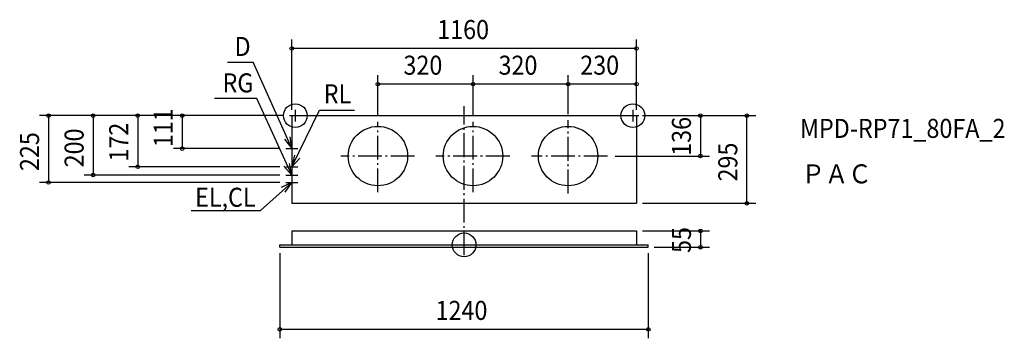
# Model space of a CAD drawing. Extents: x -1496 to 1818, y -314 to 758.
import ezdxf

# ---------------------------------------------------------------- set-up
doc = ezdxf.new("R2010")
doc.units = 0
doc.header["$LTSCALE"] = 20
doc.header["$PDMODE"] = 3
doc.header["$PDSIZE"] = -2
doc.linetypes.add('DASHDOT', pattern=[5.5, 4, -0.6, 0.3, -0.6])
for name, color, linetype in [('ARRANGE', 1, 'CONTINUOUS'), ('BASIS', 6, 'DASHDOT'), ('DETAIL', 5, 'CONTINUOUS'), ('ETC', 61, 'CONTINUOUS'), ('FIX', 11, 'CONTINUOUS'), ('NOTE', 4, 'CONTINUOUS'), ('OUTLINE', 3, 'CONTINUOUS'), ('SIZE', 30, 'CONTINUOUS')]:
    doc.layers.add(name, color=color, linetype=linetype)
doc.styles.get("Standard").update_dxf_attribs({"font": 'SIMPLEX', "width": 0.9, "bigfont": 'BIGFONT'})

msp = doc.modelspace()

# ---------------------------------------------------------------- linework, layer by layer
at = {"layer": 'ARRANGE', "color": 1, "linetype": 'CONTINUOUS'}
msp.add_circle((0, 0), 40, dxfattribs=at)
msp.add_point((0, 0), dxfattribs=at)
at = {"layer": 'BASIS', "color": 6, "linetype": 'DASHDOT'}
for p, q in [((0, -34.483613), (0, 467.026963)), ((-290, 177.329851), (-290, 413.607637)), ((30, 177.329851), (30, 413.607637)), ((350, 173.220672), (350, 419.771405)), ((-166.509246, 299), (-415.096234, 299)), ((153.490754, 299), (-95.096234, 299)), ((483.040751, 299), (226.603647, 299))]:
    msp.add_line(p, q, dxfattribs=at)
at = {"layer": 'DETAIL', "color": 5, "linetype": 'CONTINUOUS'}
for p, q in [((-580, 435), (-580, 140)), ((-580, 435), (580, 435)), ((580, 435), (580, 140)), ((-580, 140), (580, 140)), ((-580, 47), (-580, 0)), ((-580, 47), (580, 47)), ((580, 47), (580, 0)), ((-620, -8), (-620, 0)), ((-620, 0), (620, 0)), ((620, -8), (620, 0)), ((-620, -8), (620, -8))]:
    msp.add_line(p, q, dxfattribs=at)
for centre in [(-290, 299), (30, 299), (350, 299)]:
    msp.add_circle(centre, 100, dxfattribs=at)
at = {"layer": 'FIX', "color": 11, "linetype": 'CONTINUOUS'}
for centre in [(-568, 435), (568, 435)]:
    msp.add_circle(centre, 40, dxfattribs=at)
at = {"layer": 'NOTE', "color": 4, "linetype": 'CONTINUOUS'}
for p, q in [((-796.584868, 615.199471), (-709.831216, 615.199471)), ((-580, 324), (-709.831216, 615.199471)), ((-697.403695, 492.648508), (-839.583292, 492.648508)), ((-580, 235), (-697.403695, 492.648508)), ((-588, 435), (-548, 435)), ((-580, 263), (-487.041798, 453.543968)), ((-568, 455), (-568, 415)), ((-487.041798, 453.543968), (-368.960438, 453.543968)), ((548, 435), (588, 435)), ((568, 455), (568, 415)), ((-580, 344), (-580, 304)), ((-600, 324), (-560, 324)), ((-580, 283), (-580, 243)), ((-600, 263), (-560, 263)), ((-600, 235), (-560, 235)), ((-580, 255), (-580, 215)), ((-580, 210), (-685.763036, 115.326763)), ((-600, 210), (-560, 210)), ((-580, 230), (-580, 190)), ((-918.872382, 115.326763), (-685.763036, 115.326763))]:
    msp.add_line(p, q, dxfattribs=at)
for points in [[(-604.827482, 355.362336), (-580, 324), (-585.820062, 363.574321)], [(-570.868903, 301.943845), (-580, 263), (-552.620315, 292.16081)], [(-606.184316, 265.238743), (-580, 235), (-587.556911, 274.279678)], [(-602.563476, 176.971383), (-580, 210), (-616.054852, 192.678117)]]:
    msp.add_lwpolyline(points, dxfattribs=at)
at = {"layer": 'OUTLINE', "color": 3, "linetype": 'CONTINUOUS'}
for p, q in [((-580, 435), (580, 435)), ((-580, 435), (-580, 140)), ((580, 435), (580, 140)), ((-580, 140), (580, 140)), ((-580, 47), (580, 47)), ((-580, 47), (-580, 0)), ((580, 47), (580, 0)), ((-620, 0), (-580, 0)), ((-620, -8), (-620, 0)), ((580, 0), (620, 0)), ((620, -8), (620, 0)), ((-620, -8), (620, -8))]:
    msp.add_line(p, q, dxfattribs=at)
at = {"layer": 'SIZE', "color": 30, "linetype": 'CONTINUOUS'}
for p, q in [((-580, 455), (-580, 690.840228)), ((580, 455), (580, 690.840228)), ((578, 660.840228), (-578, 660.840228)), ((-290, 433.607637), (-290, 570.836651)), ((30, 433.607637), (30, 570.836651)), ((30, 433.607637), (30, 570.836651)), ((350, 439.771405), (350, 570.836651)), ((350, 439.771405), (350, 570.836651)), ((580, 455), (580, 570.836651)), ((28, 540.836651), (-288, 540.836651)), ((348, 540.836651), (32, 540.836651)), ((578, 540.836651), (352, 540.836651)), ((-648, 435), (-1428.527, 435)), ((-1398.527, 433), (-1398.527, 212)), ((-628, 435), (-1278.527, 435)), ((-1248.527, 433), (-1248.527, 237)), ((-608, 435), (-1128.527, 435)), ((-1098.527, 433), (-1098.527, 265)), ((-608, 435), (-978.527217, 435)), ((-948.527217, 433), (-948.527217, 326)), ((600, 435), (825.410127, 435)), ((620, 435), (981.472783, 435)), ((795.410127, 433), (795.410127, 301)), ((951.472783, 142), (951.472783, 433)), ((-620, 324), (-978.527217, 324)), ((508.040751, 299), (825.410127, 299)), ((-620, 235), (-1278.527, 235)), ((-620, 263), (-1128.527, 263)), ((-620, 210), (-1428.527, 210)), ((600, 140), (981.472783, 140)), ((600, 47), (825.410127, 47)), ((795.410127, 49), (795.410127, 51)), ((795.410127, 47), (795.410127, -8)), ((-620, -28), (-620, -314.483613)), ((620, -28), (620, -314.483613)), ((640, -8), (825.410127, -8)), ((795.410127, -10), (795.410127, -12)), ((618, -284.483613), (-618, -284.483613))]:
    msp.add_line(p, q, dxfattribs=at)
for centre in [(-580, 660.840228), (580, 660.840228), (-290, 540.836651), (30, 540.836651), (30, 540.836651), (350, 540.836651), (350, 540.836651), (580, 540.836651), (-1398.527, 435), (-1248.527, 435), (-1098.527, 435), (-948.527217, 435), (795.410127, 435), (951.472783, 435), (-948.527217, 324), (795.410127, 299), (-1098.527, 263), (-1248.527, 235), (-1398.527, 210), (951.472783, 140), (795.410127, 47), (795.410127, -8), (-620, -284.483613), (620, -284.483613)]:
    msp.add_circle(centre, 6, dxfattribs=at)

# ---------------------------------------------------------------- texts
at = {"layer": 'ETC', "color": 61, "linetype": 'CONTINUOUS', "width": 0.9}
for s, p in [('MPD-RP71_80FA_2', (1130.47991, 360.13216)), ('ＰＡＣ', (1135.739, 206.97931))]:
    msp.add_text(s, height=64, dxfattribs=at).set_placement(p)
at = {"layer": 'NOTE', "color": 4, "linetype": 'CONTINUOUS', "width": 0.9}
for s, p in [('D', (-772.486631, 635.870702)), ('RG', (-813.075232, 513.319739)), ('RL', (-472.582856, 476.625087)), ('EL,CL', (-905.300289, 128.320912))]:
    msp.add_text(s, height=64, dxfattribs=at).set_placement(p)
at = {"layer": 'SIZE', "color": 30, "linetype": 'CONTINUOUS', "width": 0.9}
for s, p in [('1160', (-90.514286, 692.840228)), ('320', (-204.057143, 572.836651)), ('320', (115.942857, 572.836651)), ('230', (390.942857, 572.836651)), ('1240', (-96, -252.483613))]:
    msp.add_text(s, height=64, dxfattribs=at).set_placement(p)
for s, p in [('111', (-980.527217, 328.757143)), ('172', (-1130.527, 280.428571)), ('136', (763.410127, 299.8)), ('225', (-1430.527, 248.442857)), ('200', (-1280.527, 260.942857)), ('295', (919.472783, 213.442857)), ('55', (763.410127, -27.128571))]:
    msp.add_text(s, height=64, rotation=90, dxfattribs=at).set_placement(p)

doc.saveas('drawing.dxf')
